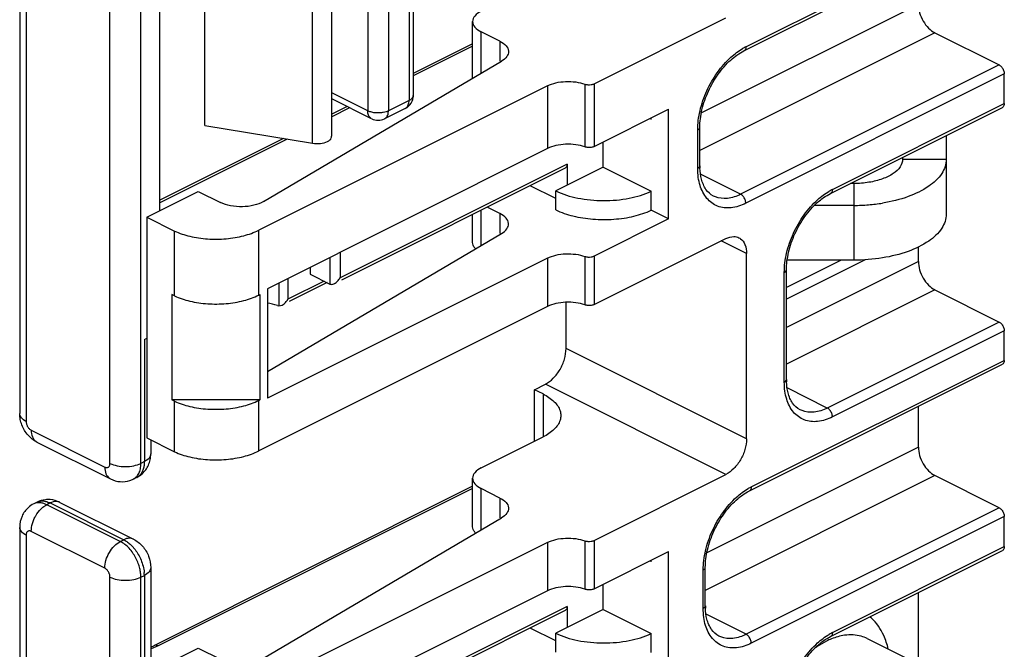
# Model space of a CAD drawing. Units: inches. Extents: x 0 to 34, y 0.4 to 22.
# Drawn here: x 19.2 to 20.2, y 16.5 to 17.1 of the extents above; entities that cross this region are included whole.
import ezdxf

# ---------------------------------------------------------------- set-up
doc = ezdxf.new("R2010")
doc.units = ezdxf.units.IN
doc.header["$LTSCALE"] = 1.87
doc.header["$MEASUREMENT"] = 0
doc.layers.get('0').update_dxf_attribs({"linetype": 'CONTINUOUS'})
doc.layers.add('02___PRT_ALL_AXES', color=7, linetype='CONTINUOUS')

msp = doc.modelspace()

# ---------------------------------------------------------------- linework, layer by layer
at = {"color": 7, "linetype": 'Continuous'}
for p, q in [((19.2327, 17.59451), (19.2327, 16.71549)), ((19.23929, 17.58655), (19.23929, 16.70754)), ((19.32555, 16.6644), (19.32555, 17.54342)), ((19.35737, 16.6644), (19.35737, 17.54342)), ((19.37682, 16.92421), (19.37682, 17.22552)), ((19.97762, 17.08838), (20.24349, 17.22132)), ((19.97957, 17.09244), (20.24544, 17.22538)), ((19.63756, 17.18768), (19.63756, 17.04262)), ((19.42325, 17.01155), (19.42325, 17.18259)), ((19.63317, 17.18238), (19.63317, 17.03732)), ((19.55365, 17.00061), (19.55365, 17.17165)), ((19.59074, 17.17177), (19.59074, 17.02671)), ((19.61195, 17.17177), (19.61195, 17.02671)), ((19.534, 16.99348), (19.534, 17.16452)), ((20.15705, 17.1362), (19.9339, 17.02462)), ((19.69854, 17.06029), (19.69854, 17.11846)), ((19.8236, 17.05462), (19.95906, 17.12235)), ((19.70733, 17.06548), (19.70733, 17.10785)), ((19.72668, 17.09818), (19.70733, 17.10785)), ((20.17402, 17.10693), (19.93227, 16.98606)), ((20.17402, 17.10693), (20.24014, 17.07388)), ((19.69854, 17.09565), (19.63756, 17.06515)), ((19.72668, 17.09818), (19.72668, 17.07787)), ((19.69854, 17.09313), (19.63756, 17.06263)), ((19.48338, 16.93342), (19.72835, 17.07787)), ((20.24014, 17.07388), (19.97426, 16.94094)), ((20.24544, 17.06473), (19.97957, 16.93179)), ((20.24544, 17.03431), (20.24544, 17.06473)), ((19.8236, 17.05462), (19.8236, 16.9901)), ((19.77557, 17.05252), (19.47855, 16.90401)), ((19.59074, 17.02671), (19.55365, 17.04526)), ((19.77557, 17.05252), (19.77557, 16.988)), ((19.814, 17.0542), (19.814, 16.98968)), ((19.59464, 17.0186), (19.55365, 17.03909)), ((19.63317, 17.03732), (19.61195, 17.02671)), ((19.56955, 17.03115), (19.55365, 17.0232)), ((19.57207, 17.02989), (19.55365, 17.02068)), ((19.59093, 17.02435), (19.59074, 17.02671)), ((19.59271, 17.02588), (19.59074, 17.02671)), ((19.62927, 17.02921), (19.60806, 17.0186)), ((19.61177, 17.02435), (19.61195, 17.02671)), ((19.62927, 17.02921), (19.62927, 17.02921)), ((19.8236, 16.9901), (19.90002, 17.02831)), ((19.90002, 16.91573), (19.90002, 17.02831)), ((20.06671, 16.94186), (20.24349, 17.03025)), ((20.06866, 16.94592), (20.24544, 17.03431)), ((19.88231, 17.01768), (19.88231, 17.01945)), ((19.42325, 17.01155), (19.534, 16.99348)), ((19.93007, 16.96767), (19.93007, 17.00707)), ((19.93227, 16.97032), (19.93227, 17.00972)), ((19.50401, 16.99838), (19.37682, 16.93478)), ((19.50781, 16.99776), (19.37682, 16.93226)), ((19.83284, 16.9688), (19.83284, 16.99472)), ((20.18576, 17.00139), (20.18576, 16.92075)), ((19.77557, 16.988), (19.48742, 16.84393)), ((20.14076, 16.97889), (20.14076, 16.97704)), ((20.14076, 16.97704), (20.18576, 16.97704)), ((19.79572, 16.97189), (19.56237, 16.85521)), ((19.79377, 16.96783), (19.56361, 16.85275)), ((19.83284, 16.9688), (19.78406, 16.94441)), ((19.79572, 16.97189), (19.79572, 16.95024)), ((19.83284, 16.9688), (19.88231, 16.94407)), ((19.97426, 16.94094), (19.93297, 16.96159)), ((19.36332, 16.91747), (19.41636, 16.94398)), ((19.41636, 16.94398), (19.43929, 16.93252)), ((19.78406, 16.93658), (19.75767, 16.94978)), ((19.78406, 16.92492), (19.78406, 16.94441)), ((19.88231, 16.92458), (19.88231, 16.94407)), ((20.09076, 16.95204), (20.08707, 16.95204)), ((20.09076, 16.95204), (20.09076, 16.87325)), ((19.70733, 16.88837), (19.70733, 16.92461)), ((19.72668, 16.92108), (19.71347, 16.92768)), ((19.90002, 16.91573), (19.88231, 16.92458)), ((20.09076, 16.92954), (20.05026, 16.92954)), ((19.36332, 16.91747), (19.36332, 16.69057)), ((19.36332, 16.91747), (19.39196, 16.90315)), ((19.69854, 16.89156), (19.69854, 16.92022)), ((19.72668, 16.92108), (19.72668, 16.90077)), ((19.90002, 16.91573), (19.8236, 16.87752)), ((19.39196, 16.83646), (19.39196, 16.90315)), ((19.47855, 16.83733), (19.47855, 16.90401)), ((19.48742, 16.7587), (19.72835, 16.90077)), ((19.8236, 16.82772), (19.95906, 16.89545)), ((19.98027, 16.88008), (19.95429, 16.89307)), ((20.15705, 16.87196), (20.15705, 16.88681)), ((19.77557, 16.87542), (19.48742, 16.73135)), ((19.55177, 16.8761), (19.55177, 16.84872)), ((19.56237, 16.88141), (19.56237, 16.85521)), ((19.77557, 16.87542), (19.77557, 16.82562)), ((19.814, 16.8771), (19.814, 16.8273)), ((19.8236, 16.87752), (19.8236, 16.82772)), ((19.98027, 16.68955), (19.98027, 16.88008)), ((20.10235, 16.87373), (20.02136, 16.83323)), ((20.07781, 16.87325), (20.02136, 16.84503)), ((20.09076, 16.87325), (20.02213, 16.87325)), ((19.53144, 16.86594), (19.53144, 16.85888)), ((20.15705, 16.87196), (20.02136, 16.80411)), ((20.02136, 16.75062), (20.02136, 16.8632)), ((19.50857, 16.85451), (19.50857, 16.83318)), ((19.53144, 16.85888), (19.55177, 16.84872)), ((20.01917, 16.74797), (20.01917, 16.86055)), ((19.48742, 16.84393), (19.48742, 16.73135)), ((19.49923, 16.84983), (19.49923, 16.82633)), ((19.54571, 16.85175), (19.50857, 16.83318)), ((19.54879, 16.85021), (19.5098, 16.83071)), ((20.17402, 16.84269), (20.02136, 16.76636)), ((20.17402, 16.84269), (20.24014, 16.80963)), ((19.38913, 16.83788), (19.38913, 16.72962)), ((19.39196, 16.83646), (19.38913, 16.83788)), ((19.47855, 16.83733), (19.47964, 16.83788)), ((19.47964, 16.83788), (19.47964, 16.72962)), ((19.77557, 16.82562), (19.47855, 16.67711)), ((19.49782, 16.82661), (19.49923, 16.82633)), ((19.49923, 16.82633), (19.5011, 16.82652)), ((19.5011, 16.82652), (19.50255, 16.82709)), ((19.50255, 16.82709), (19.50456, 16.82839)), ((19.50456, 16.82839), (19.50608, 16.82982)), ((19.79466, 16.78236), (19.79466, 16.82996)), ((20.24014, 16.80963), (20.06336, 16.72124)), ((19.36091, 16.79174), (19.36332, 16.79295)), ((19.36091, 16.79174), (19.36091, 16.66617)), ((20.24544, 16.80048), (20.06866, 16.71209)), ((20.24544, 16.77028), (20.24544, 16.80048)), ((19.98027, 16.68955), (19.79466, 16.78236)), ((19.98328, 16.63612), (20.24349, 16.76622)), ((19.98522, 16.64017), (20.24544, 16.77028)), ((19.76213, 16.74011), (19.77345, 16.74577)), ((19.95906, 16.65296), (19.77345, 16.74577)), ((20.06336, 16.72124), (20.02207, 16.74189)), ((19.76213, 16.68708), (19.76213, 16.74011)), ((19.77097, 16.73569), (19.76213, 16.74011)), ((19.77097, 16.73569), (19.77097, 16.6915)), ((19.39196, 16.72821), (19.38913, 16.72962)), ((19.47964, 16.72962), (19.38913, 16.72962)), ((19.39196, 16.67625), (19.39196, 16.72821)), ((19.47855, 16.72908), (19.47964, 16.72962)), ((19.47855, 16.67711), (19.47855, 16.72908)), ((20.15705, 16.68111), (20.15705, 16.723)), ((19.24459, 16.69839), (19.32025, 16.66056)), ((19.36332, 16.69057), (19.39196, 16.67625)), ((19.70733, 16.65968), (19.77097, 16.6915)), ((19.25044, 16.68622), (19.3261, 16.64839)), ((19.3675, 16.68848), (19.3675, 16.67413)), ((20.15705, 16.68111), (19.93955, 16.57236)), ((19.35723, 16.66145), (19.35737, 16.6644)), ((19.36091, 16.66617), (19.35737, 16.6644)), ((19.35311, 16.64994), (19.34958, 16.64818)), ((19.35312, 16.64995), (19.35312, 16.64995)), ((19.8236, 16.58523), (19.95906, 16.65296)), ((20.17402, 16.65184), (19.93792, 16.53379)), ((20.24014, 16.61878), (20.17402, 16.65184)), ((19.34958, 16.64818), (19.34958, 16.64818)), ((19.69854, 16.64098), (19.37058, 16.477)), ((19.69854, 16.59928), (19.69854, 16.64907)), ((19.69854, 16.63846), (19.37505, 16.47672)), ((19.70733, 16.59609), (19.70733, 16.63847)), ((19.72668, 16.62879), (19.70733, 16.63847)), ((19.25062, 16.62453), (19.24708, 16.62276)), ((19.24883, 16.62346), (19.24709, 16.62276)), ((19.25062, 16.62452), (19.25295, 16.62539)), ((19.2574, 16.61998), (19.2605, 16.62191)), ((19.26404, 16.62367), (19.2605, 16.62191)), ((19.33616, 16.58408), (19.2605, 16.62191)), ((19.26404, 16.62367), (19.3397, 16.58584)), ((19.2741, 16.62431), (19.34976, 16.58648)), ((19.72668, 16.62879), (19.72668, 16.60848)), ((20.24014, 16.61878), (19.97992, 16.48867)), ((20.24544, 16.60963), (19.98522, 16.47952)), ((20.24544, 16.57878), (20.24544, 16.60963)), ((19.48338, 16.46404), (19.72835, 16.60848)), ((19.2327, 16.59858), (19.2327, 15.71956)), ((19.23929, 16.59062), (19.23929, 15.71161)), ((19.32025, 16.55664), (19.24459, 16.59447)), ((19.33616, 16.58408), (19.3397, 16.58584)), ((19.3479, 16.57972), (19.35137, 16.57572)), ((19.77557, 16.58314), (19.47855, 16.43463)), ((19.77557, 16.58314), (19.77557, 16.53334)), ((19.814, 16.58481), (19.814, 16.53502)), ((19.8236, 16.58523), (19.8236, 16.53544)), ((20.06866, 16.49039), (20.24544, 16.57878)), ((19.8236, 16.53544), (19.90002, 16.57365)), ((19.90002, 16.46106), (19.90002, 16.57365)), ((20.06671, 16.48634), (20.24349, 16.57472)), ((19.88231, 16.56301), (19.88231, 16.56479)), ((19.35737, 16.54749), (19.36091, 16.54926)), ((19.36091, 16.54926), (19.36091, 16.42368)), ((19.3675, 16.55721), (19.3675, 16.45017)), ((19.93573, 16.5154), (19.93573, 16.5548)), ((19.93792, 16.51805), (19.93792, 16.55745)), ((19.32555, 15.66847), (19.32555, 16.54749)), ((19.35737, 15.66847), (19.35737, 16.54749)), ((19.83284, 16.51414), (19.83284, 16.54006)), ((19.77557, 16.53334), (19.48742, 16.38927)), ((20.15705, 16.45796), (20.15705, 16.5315)), ((19.79572, 16.51722), (19.56237, 16.40055)), ((19.79377, 16.51317), (19.56361, 16.39809)), ((19.83284, 16.51414), (19.78406, 16.48975)), ((19.79572, 16.51722), (19.79572, 16.49557)), ((19.83284, 16.51414), (19.88231, 16.4894)), ((19.97992, 16.48867), (19.93863, 16.50932)), ((19.78406, 16.48192), (19.75767, 16.49512)), ((19.78406, 16.47026), (19.78406, 16.48975)), ((19.88231, 16.46992), (19.88231, 16.4894)), ((19.36332, 16.44808), (19.41636, 16.4746)), ((19.37505, 16.47672), (19.36794, 16.4736)), ((19.41636, 16.4746), (19.43929, 16.46313))]:
    msp.add_line(p, q, dxfattribs=at)
for centre, radius, start, end in [((20.00629, 17.03905), 0.05971, 116.58818, 120.19535), ((19.62256, 17.04262), 0.015, 296.59063, 0.00308), ((19.60135, 17.03202), 0.015, 244.03774, 295.96226), ((19.99707, 16.9703), 0.0648, 179.98553, 182.2146), ((20.09539, 16.89253), 0.05971, 116.58818, 120.19535), ((20.09082, 17.1176), 0.18805, 269.98221, 274.57689), ((20.09156, 17.10842), 0.17885, 274.57611, 279.19786), ((19.49252, 16.84247), 0.01855, 316.98724, 329.92509), ((20.08616, 16.7506), 0.0648, 179.98553, 182.2146), ((19.33812, 16.67412), 0.02938, 348.20212, 0.01003), ((19.34173, 16.67271), 0.02545, 296.60675, 311.45167), ((20.01195, 16.58678), 0.05971, 116.58818, 120.19535), ((19.25847, 16.59999), 0.02545, 116.60675, 131.45167), ((19.26197, 16.60188), 0.02533, 96.47929, 116.62092), ((19.26204, 16.60136), 0.02585, 85.35105, 96.50389), ((19.32442, 16.56067), 0.02618, 57.49985, 63.36433), ((19.32686, 16.54923), 0.03405, 0.05214, 5.27935), ((20.00273, 16.51803), 0.0648, 179.98553, 182.2146), ((20.09539, 16.437), 0.05971, 116.58818, 120.19535), ((20.09476, 16.4172), 0.07205, 112.06599, 116.61642), ((19.34047, 16.53728), 0.06738, 293.6958, 296.54527), ((20.10609, 16.39766), 0.09468, 124.04564, 126.42092)]:
    msp.add_arc(centre, radius, start, end, dxfattribs=at)
for points, start_tangent, end_tangent in [([(20.15705, 17.1362), (20.15834, 17.1276), (20.16202, 17.11902), (20.16753, 17.11176), (20.17402, 17.10693)], (0, -1), (0.8944272, -0.4472136)), ([(19.70733, 17.12907), (19.70083, 17.1242), (19.69854, 17.11846)], (-0.8944272, -0.4472136), (0, -1)), ([(19.69854, 17.11846), (19.70083, 17.11272), (19.70733, 17.10785)], (0, -1), (0.8944272, -0.4472136)), ([(19.72668, 17.09818), (19.73294, 17.09359), (19.73544, 17.08819), (19.73546, 17.08758)], (0.8944272, -0.4472136), (-0.0142454, -0.9998985)), ([(19.73546, 17.08758), (19.73384, 17.08269), (19.72835, 17.07787)], (-0.0142454, -0.9998985), (-0.861396, -0.507934)), ([(19.96399, 17.07891), (19.97762, 17.08838)], (0.7441813, 0.6679777), (0.8944272, 0.4472136)), ([(19.96427, 17.08182), (19.97626, 17.09065)], (0.7440735, 0.6680978), (0.8645184, 0.5026012)), ([(19.97957, 17.09244), (19.97886, 17.08955), (19.97761, 17.0884)], (0, -1), (-0.8833624, -0.4686907)), ([(19.93247, 17.02691), (19.93949, 17.04736), (19.95044, 17.06627), (19.96427, 17.08182)], (0.2270533, 0.9738823), (0.7440734, 0.6680978)), ([(19.93281, 17.01857), (19.93448, 17.0279), (19.94102, 17.04692), (19.95126, 17.06459), (19.96399, 17.07891)], (0.1201598, 0.9927546), (0.7441813, 0.6679777)), ([(20.24014, 17.07388), (20.24279, 17.07168), (20.24473, 17.06833), (20.24544, 17.06473)], (0.8944272, -0.4472136), (0, -1)), ([(19.77557, 17.05252), (19.78416, 17.05552), (19.79426, 17.05686), (19.80466, 17.05639), (19.814, 17.0542)], (0.8944272, 0.4472136), (0.9437577, -0.330638)), ([(19.814, 17.0542), (19.81721, 17.05356), (19.82066, 17.05371), (19.8236, 17.05462)], (0.9437577, -0.330638), (0.8944272, 0.4472136)), ([(19.62927, 17.02922), (19.63015, 17.02976), (19.6324, 17.03286), (19.63317, 17.03732)], (0.8991028, 0.4377374), (0, 1)), ([(19.63755, 17.04262), (19.63739, 17.0415), (19.63606, 17.03936), (19.63317, 17.03732)], (-0.0025672, -0.9999967), (-0.8944272, -0.4472136)), ([(19.59464, 17.01861), (19.59376, 17.01915), (19.59151, 17.02225), (19.59093, 17.02435)], (-0.8991028, 0.4377374), (-0.1671117, 0.985938)), ([(19.60117, 17.02452), (19.59909, 17.0246), (19.59482, 17.02527), (19.59271, 17.02588)], (-0.9999818, 0.00604), (-0.9432127, 0.3321894)), ([(19.61195, 17.02671), (19.60963, 17.02576), (19.60669, 17.02501), (19.60314, 17.02457), (19.60117, 17.02452)], (-0.8944272, -0.4472136), (-0.9999818, 0.00604)), ([(19.60806, 17.01861), (19.60894, 17.01915), (19.61119, 17.02225), (19.61177, 17.02435)], (0.8991029, 0.4377374), (0.1671115, 0.985938)), ([(19.93068, 17.01692), (19.93247, 17.02691)], (0.121308, 0.9926149), (0.2270533, 0.9738823)), ([(20.24544, 17.03431), (20.24473, 17.03142), (20.24347, 17.03027)], (0, -1), (-0.8847075, -0.4661466)), ([(19.93007, 17.00707), (19.93068, 17.01692)], (0, 1), (0.121308, 0.9926149)), ([(19.93227, 17.00972), (19.93281, 17.01857)], (0, 1), (0.1201599, 0.9927546)), ([(19.93007, 17.00707), (19.93201, 17.00875), (19.93221, 17.00972)], (0.8944272, 0.4472136), (-0.0000001, 1)), ([(19.534, 16.99348), (19.54214, 16.99332), (19.54926, 16.99531), (19.55324, 16.99887), (19.55355, 17.00054)], (0.9869463, -0.1610496), (0.0114539, 0.9999344)), ([(19.814, 16.98968), (19.80466, 16.99187), (19.79426, 16.99234), (19.78416, 16.991), (19.77557, 16.988)], (-0.9437577, 0.330638), (-0.8944272, -0.4472136)), ([(19.8236, 16.9901), (19.82066, 16.98919), (19.81721, 16.98904), (19.814, 16.98968)], (-0.8944272, -0.4472136), (-0.9437577, 0.330638)), ([(20.18576, 16.97704), (20.1811, 16.96235), (20.16765, 16.94915), (20.14656, 16.9386), (20.12014, 16.93187)], (0, -1), (-0.9870857, -0.1601933)), ([(20.14076, 16.97704), (20.13831, 16.96931), (20.13123, 16.96236), (20.12611, 16.95936)], (0, -1), (-0.8941803, -0.4477069)), ([(19.79572, 16.97189), (19.79501, 16.969), (19.79375, 16.96785)], (0, -1), (-0.8847075, -0.4661466)), ([(19.93007, 16.96767), (19.93201, 16.96935), (19.93221, 16.97032)], (0.8944272, 0.4472136), (0, 1)), ([(19.93069, 16.95838), (19.93007, 16.96767)], (-0.1386981, 0.9903347), (0, 1)), ([(19.93588, 16.95086), (19.93391, 16.95657), (19.93232, 16.9678)], (-0.404423, 0.914572), (-0.0388989, 0.9992432)), ([(19.9325, 16.95014), (19.93069, 16.95838)], (-0.2925218, 0.9562589), (-0.1386981, 0.9903347)), ([(20.12611, 16.95936), (20.12013, 16.95681), (20.10623, 16.95327), (20.09076, 16.95204)], (-0.8941803, -0.4477069), (-1, 0)), ([(19.78406, 16.94441), (19.80669, 16.93708), (19.83313, 16.93446), (19.85962, 16.93692), (19.88231, 16.94407)], (0.9017173, -0.4323262), (0.9063465, 0.4225353)), ([(19.97957, 16.93179), (19.96435, 16.92712), (19.95052, 16.92881), (19.93955, 16.93674), (19.9325, 16.95014)], (-0.8944272, -0.4472136), (-0.2925218, 0.9562589)), ([(19.94631, 16.93916), (19.93861, 16.946), (19.93588, 16.95086)], (-0.8944272, 0.4472136), (-0.404423, 0.914572)), ([(20.05336, 16.9353), (20.06536, 16.94413)], (0.7440735, 0.6680978), (0.8645184, 0.5026012)), ([(20.06866, 16.94592), (20.06795, 16.94303), (20.0667, 16.94188)], (0, -1), (-0.8833624, -0.4686907)), ([(19.48338, 16.93342), (19.47367, 16.92964), (19.46173, 16.92814), (19.44959, 16.92915), (19.43929, 16.93252)], (-0.861396, -0.507934), (-0.8944272, 0.4472136)), ([(19.97426, 16.94094), (19.9606, 16.93676), (19.94828, 16.93829), (19.94632, 16.93917)], (-0.8944272, -0.4472136), (-0.8919957, 0.4520439)), ([(19.97957, 16.93179), (19.97886, 16.9354), (19.97692, 16.93874), (19.97426, 16.94094)], (0, 1), (-0.8944272, 0.4472136)), ([(20.02157, 16.88039), (20.02859, 16.90084), (20.03954, 16.91975), (20.05336, 16.9353)], (0.2270533, 0.9738823), (0.7440734, 0.6680978)), ([(20.05309, 16.93239), (20.06671, 16.94186)], (0.7441813, 0.6679777), (0.8944272, 0.4472136)), ([(19.78406, 16.92492), (19.80173, 16.91871), (19.82231, 16.91542), (19.8439, 16.91535), (19.86455, 16.91851), (19.88231, 16.92458)], (0.9017173, -0.4323262), (0.9063465, 0.4225353)), ([(20.02191, 16.87205), (20.02357, 16.88138), (20.03012, 16.9004), (20.04036, 16.91808), (20.05309, 16.93239)], (0.1201598, 0.9927546), (0.7441813, 0.6679777)), ([(19.73546, 16.91048), (19.73544, 16.91108), (19.73294, 16.91649), (19.72668, 16.92108)], (0.0142454, 0.9998985), (-0.8944272, 0.4472136)), ([(20.18576, 16.92075), (20.1811, 16.90606), (20.16765, 16.89286), (20.14656, 16.88231), (20.12014, 16.87558), (20.09076, 16.87325)], (0, -1), (-1, 0)), ([(19.39196, 16.90315), (19.40767, 16.89785), (19.42596, 16.89514), (19.44505, 16.89532), (19.46314, 16.89837), (19.47855, 16.90401)], (0.9079696, -0.419036), (0.8944272, 0.4472136)), ([(19.72835, 16.90077), (19.73384, 16.90559), (19.73546, 16.91048)], (0.861396, 0.507934), (0.0142454, 0.9998985)), ([(19.95906, 16.89545), (19.96718, 16.89753), (19.97248, 16.89628)], (0.8944272, 0.4472136), (0.8987111, -0.4385412)), ([(19.97248, 16.89628), (19.97406, 16.89534), (19.97866, 16.88921), (19.98027, 16.88008)], (0.8987111, -0.4385412), (0, -1)), ([(19.70159, 16.88495), (19.70083, 16.88582), (19.69854, 16.89156)], (-0.6899973, 0.7238119), (0, 1)), ([(19.77557, 16.87542), (19.78416, 16.87842), (19.79426, 16.87976), (19.80466, 16.87929), (19.814, 16.8771)], (0.8944272, 0.4472136), (0.9437577, -0.330638)), ([(19.814, 16.8771), (19.81721, 16.87646), (19.82066, 16.87661), (19.8236, 16.87752)], (0.9437577, -0.330638), (0.8944272, 0.4472136)), ([(20.01978, 16.8704), (20.02157, 16.88039)], (0.121308, 0.9926149), (0.2270533, 0.9738823)), ([(20.01917, 16.86055), (20.01978, 16.8704)], (0, 1), (0.121308, 0.9926149)), ([(20.01917, 16.86055), (20.02111, 16.86223), (20.02131, 16.8632)], (0.8944272, 0.4472136), (-0.0000001, 1)), ([(20.02136, 16.8632), (20.02191, 16.87205)], (0, 1), (0.1201599, 0.9927546)), ([(20.15705, 16.87196), (20.15834, 16.86336), (20.16202, 16.85477), (20.16753, 16.84752), (20.17402, 16.84269)], (0, -1), (0.8944272, -0.4472136)), ([(19.55954, 16.8515), (19.56237, 16.85521)], (0.6999254, 0.714216), (0.5015859, 0.8651078)), ([(19.55177, 16.84872), (19.5558, 16.84887), (19.55636, 16.84911)], (0.8944272, -0.4472136), (0.9007822, 0.4342711)), ([(19.55636, 16.84911), (19.55954, 16.8515)], (0.9007822, 0.4342711), (0.6999254, 0.714216)), ([(19.39196, 16.83646), (19.40778, 16.83114), (19.42606, 16.82845), (19.44512, 16.82864), (19.46317, 16.8317), (19.47855, 16.83733)], (0.9079696, -0.419036), (0.8944272, 0.4472136)), ([(19.49782, 16.82661), (19.48743, 16.82913)], (-0.9573561, 0.2889105), (-0.9829792, 0.183717)), ([(19.814, 16.8273), (19.80466, 16.82949), (19.79426, 16.82996), (19.78416, 16.82863), (19.77557, 16.82562)], (-0.9437577, 0.330638), (-0.8944272, -0.4472136)), ([(19.8236, 16.82772), (19.82066, 16.82681), (19.81721, 16.82666), (19.814, 16.8273)], (-0.8944272, -0.4472136), (-0.9437577, 0.330638)), ([(20.24014, 16.80963), (20.24279, 16.80743), (20.24473, 16.80409), (20.24544, 16.80048)], (0.8944272, -0.4472136), (0, -1)), ([(19.77345, 16.74577), (19.78156, 16.75181), (19.78845, 16.76088), (19.79304, 16.77161), (19.79466, 16.78236)], (0.8944272, 0.4472136), (0, 1)), ([(20.24544, 16.77028), (20.24473, 16.76739), (20.24347, 16.76624)], (0, -1), (-0.8847075, -0.4661466)), ([(20.01917, 16.74797), (20.02111, 16.74965), (20.02131, 16.75062)], (0.8944272, 0.4472136), (0, 1)), ([(20.01979, 16.73869), (20.01917, 16.74797)], (-0.1386981, 0.9903347), (0, 1)), ([(20.02497, 16.73116), (20.02301, 16.73688), (20.02141, 16.7481)], (-0.404423, 0.914572), (-0.0388989, 0.9992432)), ([(19.77097, 16.73569), (19.78247, 16.72779), (19.78851, 16.71849), (19.78922, 16.7136)], (0.8944272, -0.4472136), (0, -1)), ([(20.02159, 16.73044), (20.01979, 16.73869)], (-0.2925218, 0.9562589), (-0.1386981, 0.9903347)), ([(20.03541, 16.71947), (20.0277, 16.7263), (20.02497, 16.73116)], (-0.8944272, 0.4472136), (-0.404423, 0.914572)), ([(19.39196, 16.72821), (19.40778, 16.72289), (19.42606, 16.7202), (19.44512, 16.72039), (19.46317, 16.72344), (19.47855, 16.72908)], (0.9079696, -0.419036), (0.8944272, 0.4472136)), ([(20.06866, 16.71209), (20.05344, 16.70742), (20.03961, 16.70911), (20.02864, 16.71704), (20.02159, 16.73044)], (-0.8944272, -0.4472136), (-0.2925218, 0.9562589)), ([(20.06336, 16.72124), (20.0497, 16.71706), (20.03738, 16.71859), (20.03541, 16.71947)], (-0.8944272, -0.4472136), (-0.8919957, 0.4520439)), ([(20.06866, 16.71209), (20.06795, 16.7157), (20.06601, 16.71905), (20.06336, 16.72124)], (0, 1), (-0.8944272, 0.4472136)), ([(19.23328, 16.70949), (19.2327, 16.71549)], (-0.1901976, 0.9817458), (0, 1)), ([(19.23929, 16.70754), (19.23441, 16.71119), (19.2327, 16.71549)], (-0.8944272, 0.4472136), (0, 1)), ([(19.78922, 16.7136), (19.78851, 16.70871), (19.78247, 16.69941), (19.77097, 16.6915)], (0, -1), (-0.8944272, -0.4472136)), ([(19.23761, 16.69828), (19.2349, 16.70384), (19.23328, 16.70949)], (-0.5176071, 0.8556184), (-0.1901976, 0.9817458)), ([(19.23929, 16.70754), (19.23935, 16.70649), (19.23957, 16.70532), (19.23996, 16.70403), (19.24055, 16.70269), (19.24135, 16.70136), (19.24233, 16.70014), (19.24343, 16.69913), (19.24459, 16.69839)], (0, -1), (0.8944272, -0.4472136)), ([(19.25044, 16.68622), (19.24128, 16.69331), (19.23761, 16.69828)], (-0.8944272, 0.4472136), (-0.5176071, 0.8556184)), ([(19.24459, 16.69839), (19.2458, 16.69154), (19.24925, 16.68694), (19.25045, 16.68623)], (0, -1), (0.8993619, -0.4372049)), ([(19.98027, 16.68955), (19.97866, 16.6788), (19.97406, 16.66807), (19.96718, 16.659), (19.95906, 16.65296)], (0, -1), (-0.8944272, -0.4472136)), ([(20.15705, 16.68111), (20.15834, 16.67251), (20.16202, 16.66392), (20.16753, 16.65667), (20.17402, 16.65184)], (0, -1), (0.8944272, -0.4472136)), ([(19.3675, 16.67413), (19.36579, 16.66982), (19.36091, 16.66617)], (0, -1), (-0.8944272, -0.4472136)), ([(19.39196, 16.67625), (19.40767, 16.67095), (19.42596, 16.66824), (19.44505, 16.66842), (19.46314, 16.67147), (19.47855, 16.67711)], (0.9079696, -0.419036), (0.8944272, 0.4472136)), ([(19.32025, 16.66056), (19.32103, 16.66024), (19.32187, 16.66006), (19.32274, 16.66007), (19.32359, 16.66034), (19.32437, 16.6609), (19.325, 16.66179), (19.32541, 16.66298), (19.32555, 16.6644)], (0.8944272, -0.4472136), (0, 1)), ([(19.32025, 16.66056), (19.32146, 16.65371), (19.32491, 16.64911), (19.32611, 16.6484)], (0, -1), (0.8993619, -0.4372049)), ([(19.32555, 16.6644), (19.33285, 16.66196), (19.34146, 16.66111), (19.35008, 16.66196), (19.35737, 16.6644)], (0.8944272, -0.4472136), (0.8944272, 0.4472136)), ([(19.36091, 16.66617), (19.36065, 16.66226), (19.35979, 16.65841), (19.35822, 16.65486), (19.35585, 16.65186), (19.35312, 16.64995)], (0, -1), (-0.8936194, -0.4488256)), ([(19.3561, 16.65617), (19.3568, 16.65869), (19.35723, 16.66145)], (0.3286228, 0.9444613), (0.1002029, 0.994967)), ([(19.35858, 16.65364), (19.36509, 16.66254)], (0.7491762, 0.6623708), (0.4068835, 0.9134801)), ([(19.36509, 16.66254), (19.36688, 16.66811)], (0.4068835, 0.9134801), (0.2050288, 0.9787559)), ([(19.70733, 16.65968), (19.70083, 16.65481), (19.69854, 16.64907)], (-0.8944272, -0.4472136), (0, -1)), ([(19.34958, 16.64818), (19.35262, 16.65039), (19.35515, 16.65393), (19.3561, 16.65617)], (0.8940895, 0.4478884), (0.3286228, 0.9444613)), ([(19.3261, 16.64839), (19.33606, 16.64558), (19.34601, 16.64672), (19.34958, 16.64818)], (0.8944272, -0.4472136), (0.894106, 0.4478553)), ([(19.69854, 16.64907), (19.70083, 16.64333), (19.70733, 16.63847)], (0, -1), (0.8944272, -0.4472136)), ([(19.98522, 16.64017), (19.98451, 16.63728), (19.98327, 16.63613)], (0, -1), (-0.8833624, -0.4686907)), ([(19.93813, 16.57465), (19.94515, 16.59509), (19.9561, 16.614), (19.96992, 16.62955)], (0.2270533, 0.9738823), (0.7440734, 0.6680978)), ([(19.96965, 16.62664), (19.98328, 16.63612)], (0.7441813, 0.6679777), (0.8944272, 0.4472136)), ([(19.96992, 16.62955), (19.98192, 16.63839)], (0.7440735, 0.6680978), (0.8645184, 0.5026012)), ([(19.24727, 16.60663), (19.24925, 16.61057), (19.25441, 16.61738), (19.2574, 16.61998)], (0.3940152, 0.9191039), (0.8023939, 0.5967947)), ([(19.2605, 16.62191), (19.25739, 16.62318), (19.25403, 16.6239), (19.25055, 16.62385), (19.24883, 16.62346)], (-0.8944272, 0.4472136), (-0.956013, -0.2933242)), ([(19.25295, 16.62539), (19.25498, 16.62572), (19.25715, 16.62571)], (0.9699859, 0.2431611), (0.9968382, -0.0794578)), ([(19.25715, 16.62571), (19.2594, 16.62536), (19.26404, 16.62367)], (0.9968382, -0.0794578), (0.8944272, -0.4472136)), ([(19.27409, 16.6243), (19.27012, 16.62524), (19.26404, 16.62367)], (-0.8993619, 0.4372049), (-0.8944272, -0.4472136)), ([(19.2741, 16.62431), (19.26413, 16.62712)], (-0.8944272, 0.4472136), (-0.9967012, 0.0811589)), ([(19.72668, 16.62879), (19.73294, 16.62421), (19.73544, 16.6188), (19.73546, 16.6182)], (0.8944272, -0.4472136), (-0.0142454, -0.9998985)), ([(19.93847, 16.5663), (19.94013, 16.57563), (19.94668, 16.59465), (19.95692, 16.61233), (19.96965, 16.62664)], (0.1201598, 0.9927546), (0.7441813, 0.6679777)), ([(19.23511, 16.61016), (19.2327, 16.59858)], (-0.4068835, -0.9134801), (0, -1)), ([(19.24162, 16.61907), (19.23511, 16.61016)], (-0.7491762, -0.6623708), (-0.4068835, -0.9134801)), ([(19.73546, 16.6182), (19.73384, 16.61331), (19.72835, 16.60848)], (-0.0142454, -0.9998985), (-0.861396, -0.507934)), ([(20.24014, 16.61878), (20.24279, 16.61658), (20.24473, 16.61324), (20.24544, 16.60963)], (0.8944272, -0.4472136), (0, -1)), ([(19.24459, 16.59447), (19.2458, 16.60253), (19.24727, 16.60663)], (0, 1), (0.3940152, 0.9191039)), ([(19.69915, 16.59636), (19.69854, 16.59928)], (-0.3747943, 0.927108), (0, 1)), ([(19.23929, 16.59062), (19.23441, 16.59427), (19.2327, 16.59858)], (-0.8944272, 0.4472136), (0, 1)), ([(19.24459, 16.59447), (19.24381, 16.59479), (19.24297, 16.59497), (19.2421, 16.59495), (19.24125, 16.59469), (19.24048, 16.59413), (19.23984, 16.59324), (19.23943, 16.59205), (19.23929, 16.59062)], (-0.8944272, 0.4472136), (0, -1)), ([(19.70159, 16.59267), (19.70083, 16.59354), (19.69915, 16.59636)], (-0.6899973, 0.7238119), (-0.3747943, 0.927108)), ([(19.32025, 16.55664), (19.32146, 16.5647), (19.32491, 16.57274), (19.33007, 16.57955), (19.33616, 16.58408)], (0, 1), (0.8944272, 0.4472136)), ([(19.35082, 16.56955), (19.34913, 16.57218), (19.34521, 16.57706), (19.3408, 16.58113), (19.33849, 16.58275)], (-0.513536, 0.8580681), (-0.8440404, 0.5362796)), ([(19.34975, 16.58647), (19.34579, 16.58741), (19.3397, 16.58584)], (-0.8993619, 0.4372049), (-0.8944272, -0.4472136)), ([(19.3397, 16.58584), (19.34281, 16.58401), (19.34617, 16.58137), (19.3479, 16.57972)], (0.8944272, -0.4472136), (0.7022678, -0.7119129)), ([(19.34976, 16.58648), (19.35892, 16.5794), (19.3653, 16.56887), (19.3675, 16.55721)], (0.8944272, -0.4472136), (0, -1)), ([(19.77557, 16.58314), (19.78416, 16.58614), (19.79426, 16.58748), (19.80466, 16.587), (19.814, 16.58481)], (0.8944272, 0.4472136), (0.9437577, -0.330638)), ([(19.814, 16.58481), (19.81721, 16.58418), (19.82066, 16.58433), (19.8236, 16.58523)], (0.9437577, -0.330638), (0.8944272, 0.4472136)), ([(20.24544, 16.57878), (20.24473, 16.57589), (20.24347, 16.57474)], (0, -1), (-0.8847075, -0.4661466)), ([(19.35737, 16.54749), (19.35712, 16.55166), (19.35626, 16.55636), (19.35469, 16.56149), (19.35232, 16.56686), (19.35082, 16.56955)], (0, 1), (-0.513536, 0.8580681)), ([(19.35137, 16.57572), (19.35305, 16.57338), (19.35616, 16.56802)], (0.6076569, -0.7941996), (0.4460398, -0.8950131)), ([(19.93634, 16.56465), (19.93813, 16.57465)], (0.121308, 0.9926149), (0.2270533, 0.9738823)), ([(19.35616, 16.56802), (19.35868, 16.56196), (19.36034, 16.55554), (19.36077, 16.55236)], (0.4460398, -0.8950131), (0.0911225, -0.9958397)), ([(19.93573, 16.5548), (19.93634, 16.56465)], (0, 1), (0.121308, 0.9926149)), ([(19.93792, 16.55745), (19.93847, 16.5663)], (0, 1), (0.1201599, 0.9927546)), ([(19.32555, 16.54749), (19.32549, 16.54853), (19.32528, 16.54971), (19.32488, 16.55099), (19.32429, 16.55233), (19.32349, 16.55366), (19.32251, 16.55488), (19.32141, 16.5559), (19.32025, 16.55664)], (0, 1), (-0.8944272, 0.4472136)), ([(19.3675, 16.55721), (19.36579, 16.55291), (19.36091, 16.54926)], (0, -1), (-0.8944272, -0.4472136)), ([(19.93573, 16.5548), (19.93767, 16.55648), (19.93787, 16.55745)], (0.8944272, 0.4472136), (-0.0000001, 1)), ([(19.32555, 16.54749), (19.33285, 16.54505), (19.34146, 16.54419), (19.35008, 16.54505), (19.35737, 16.54749)], (0.8944272, -0.4472136), (0.8944272, 0.4472136)), ([(19.814, 16.53502), (19.80466, 16.53721), (19.79426, 16.53768), (19.78416, 16.53634), (19.77557, 16.53334)], (-0.9437577, 0.330638), (-0.8944272, -0.4472136)), ([(19.8236, 16.53544), (19.82066, 16.53453), (19.81721, 16.53438), (19.814, 16.53502)], (-0.8944272, -0.4472136), (-0.9437577, 0.330638)), ([(19.93573, 16.5154), (19.93767, 16.51708), (19.93787, 16.51805)], (0.8944272, 0.4472136), (0, 1)), ([(19.79572, 16.51722), (19.79501, 16.51433), (19.79375, 16.51318)], (0, -1), (-0.8847075, -0.4661466)), ([(19.93635, 16.50612), (19.93573, 16.5154)], (-0.1386981, 0.9903347), (0, 1)), ([(19.94153, 16.49859), (19.93957, 16.50431), (19.93797, 16.51553)], (-0.404423, 0.914572), (-0.0388989, 0.9992432)), ([(19.93815, 16.49787), (19.93635, 16.50612)], (-0.2925218, 0.9562589), (-0.1386981, 0.9903347)), ([(19.98522, 16.47952), (19.97, 16.47485), (19.95617, 16.47654), (19.9452, 16.48447), (19.93815, 16.49787)], (-0.8944272, -0.4472136), (-0.2925218, 0.9562589)), ([(19.95197, 16.4869), (19.94427, 16.49373), (19.94153, 16.49859)], (-0.8944272, 0.4472136), (-0.404423, 0.914572)), ([(20.12136, 16.48754), (20.10872, 16.50535), (20.1072, 16.50666)], (-0.4167707, 0.9090117), (-0.7691132, 0.6391126)), ([(19.78406, 16.48975), (19.80669, 16.48242), (19.83313, 16.4798), (19.85962, 16.48226), (19.88231, 16.4894)], (0.9017173, -0.4323262), (0.9063465, 0.4225353)), ([(19.97992, 16.48867), (19.96626, 16.48449), (19.95394, 16.48602), (19.95197, 16.4869)], (-0.8944272, -0.4472136), (-0.8919957, 0.4520439)), ([(19.98522, 16.47952), (19.98451, 16.48313), (19.98257, 16.48648), (19.97992, 16.48867)], (0, 1), (-0.8944272, 0.4472136)), ([(20.05336, 16.47977), (20.06536, 16.4886)], (0.7440735, 0.6680978), (0.8645184, 0.5026012)), ([(20.06866, 16.49039), (20.06795, 16.4875), (20.0667, 16.48635)], (0, -1), (-0.8833624, -0.4686907)), ([(20.08118, 16.48767), (20.06769, 16.48398)], (-0.9905789, -0.1369433), (-0.9271023, -0.3748083)), ([(20.10439, 16.48426), (20.09837, 16.48663), (20.08118, 16.48767)], (-0.8934671, 0.4491286), (-0.9905789, -0.1369433)), ([(20.12612, 16.47355), (20.12136, 16.48754)], (-0.2310854, 0.9729335), (-0.4167707, 0.9090117)), ([(19.37505, 16.47672), (19.37152, 16.47732), (19.37059, 16.47698)], (-0.8944272, 0.4472136), (-0.8833623, -0.4686907)), ([(20.02157, 16.42487), (20.02859, 16.44531), (20.03954, 16.46422), (20.05336, 16.47977)], (0.2270533, 0.9738823), (0.7440734, 0.6680978)), ([(20.06248, 16.48162), (20.05308, 16.47611)], (-0.8944272, -0.4472136), (-0.8287214, -0.5596614)), ([(20.05309, 16.47686), (20.06671, 16.48634)], (0.7441813, 0.6679777), (0.8944272, 0.4472136)), ([(20.02191, 16.41652), (20.02357, 16.42585), (20.03012, 16.44487), (20.04036, 16.46255), (20.05309, 16.47686)], (0.1201598, 0.9927546), (0.7441813, 0.6679777))]:
    msp.add_spline(points, degree=3, dxfattribs=dict(at, start_tangent=start_tangent, end_tangent=end_tangent))
at = {"layer": '02___PRT_ALL_AXES', "color": 7, "linetype": 'Continuous'}
msp.add_line((20.1044, 16.48428), (20.17158, 16.45069), dxfattribs=at)

doc.saveas('drawing.dxf')
